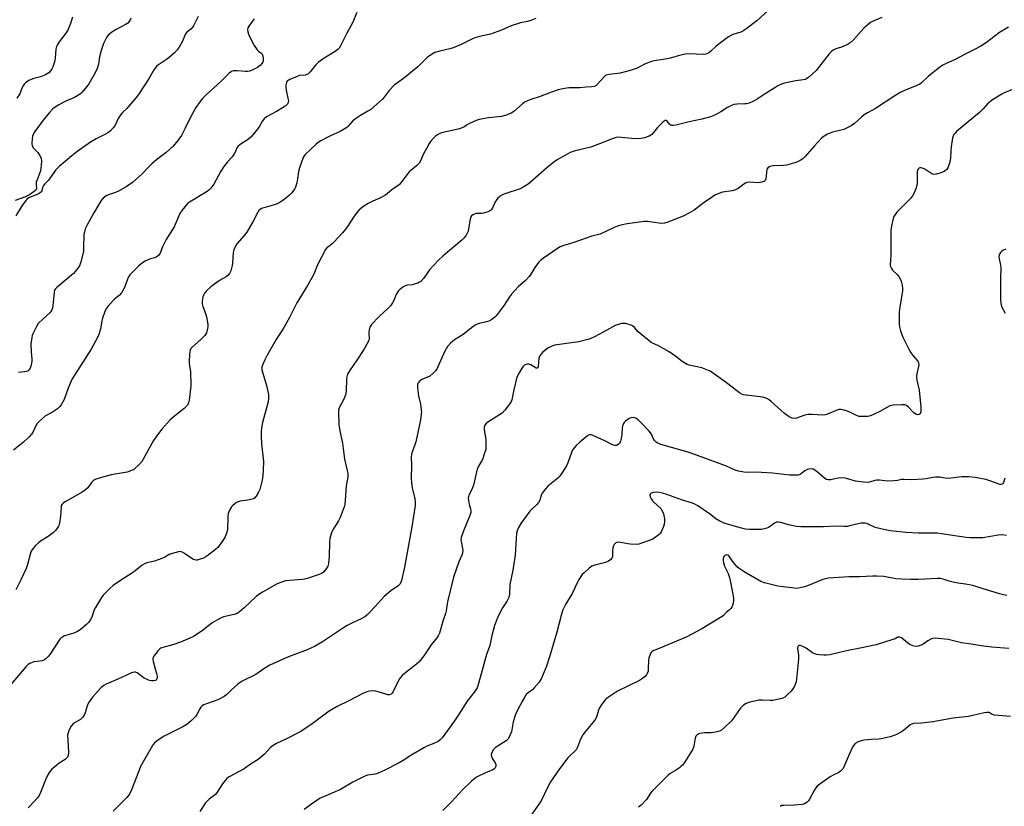
# Model space of a CAD drawing. Units: inches. Extents: x 1213770 to 1219770, y 545456 to 549456.
# Drawn here: x 1216505 to 1216932, y 546650 to 546991 of the extents above; entities that cross this region are included whole.
import ezdxf

# ---------------------------------------------------------------- set-up
doc = ezdxf.new("R2010")
doc.units = ezdxf.units.IN
doc.header["$MEASUREMENT"] = 0
doc.layers.add('Undefined', color=1, linetype='Continuous')

msp = doc.modelspace()

# ---------------------------------------------------------------- linework, layer by layer
at = {"layer": 'Undefined'}
for points, elevation in [([(1216829.38, 546994.78), (1216824.44, 546990.34), (1216819.7, 546986.75), (1216818.47, 546985.91), (1216817.57, 546985.44), (1216814.13, 546984.35), (1216813.18, 546983.94), (1216812.25, 546983.43), (1216807.57, 546979.96), (1216806.69, 546979.2), (1216804.6, 546977.17), (1216803.65, 546976.52), (1216802.31, 546975.94), (1216801.19, 546975.74), (1216795.16, 546976), (1216793.47, 546975.94), (1216790.36, 546975.24), (1216787.47, 546974.3), (1216786.36, 546974.03), (1216783.83, 546973.55), (1216780.03, 546973.03), (1216778.9, 546972.78), (1216775.73, 546971.52), (1216772.56, 546969.88), (1216769.65, 546968.81), (1216765.27, 546967.63), (1216760.56, 546967.1), (1216759.26, 546966.72), (1216758.82, 546966.47), (1216758.16, 546965.91), (1216755.17, 546962.59), (1216754.72, 546962.24), (1216754, 546961.89), (1216752.96, 546961.67), (1216750.58, 546961.64), (1216747.72, 546961.28), (1216744.2, 546961.35), (1216743.03, 546961.3), (1216740.42, 546960.86), (1216738.44, 546960.39), (1216735.53, 546959.39), (1216730.65, 546957.49), (1216726.15, 546956.1), (1216724.81, 546955.58), (1216723.87, 546955.04), (1216722.97, 546954.39), (1216719.19, 546950.99), (1216718.06, 546950.28), (1216717.08, 546949.82), (1216715.47, 546949.31), (1216713.82, 546948.92), (1216708.22, 546948.35), (1216704.22, 546947.62), (1216702.87, 546947.14), (1216699.98, 546945.86), (1216698.98, 546945.32), (1216697.49, 546944.31), (1216696.74, 546943.95), (1216695.03, 546943.45), (1216688.42, 546941.9), (1216687.12, 546941.47), (1216686.1, 546940.94), (1216685.23, 546940.32), (1216684.24, 546939.35), (1216683.13, 546938.09), (1216682.47, 546937.15), (1216681.32, 546935.05), (1216680.09, 546932.65), (1216678.75, 546929.68), (1216678.17, 546928.67), (1216677.04, 546927.5), (1216674.51, 546925.54), (1216673.87, 546924.94), (1216672.96, 546923.81), (1216670.54, 546920.49), (1216669.58, 546919.39), (1216668.46, 546918.49), (1216666.52, 546917.21), (1216664.26, 546915.29), (1216663.32, 546914.6), (1216661.08, 546913.43), (1216658.13, 546912.23), (1216656, 546911.24), (1216654.12, 546910), (1216652.15, 546908.41), (1216651.39, 546907.55), (1216650, 546905.71), (1216646.8, 546900.73), (1216645, 546898.44), (1216641.34, 546894.56), (1216640.47, 546893.76), (1216638.54, 546892.3), (1216638.16, 546891.92), (1216637.65, 546891.23), (1216634.09, 546884.53), (1216632.46, 546880.54), (1216631.65, 546878.97), (1216629.77, 546875.67), (1216625.16, 546868.12), (1216622, 546861.75), (1216619.43, 546857.17), (1216616.27, 546852.2), (1216612.31, 546845.51), (1216611.26, 546843.48), (1216610.22, 546841.16), (1216609.97, 546840.12), (1216610.04, 546839.1), (1216612.04, 546832.34), (1216612.82, 546828.42), (1216612.9, 546826.77), (1216612.72, 546825.16), (1216612.38, 546823.61), (1216610.27, 546816.32), (1216609.87, 546814), (1216609.66, 546812.24), (1216609.66, 546810.5), (1216609.82, 546807.01), (1216610.68, 546799.41), (1216610.62, 546795.59), (1216610.48, 546793.25), (1216610.09, 546791.25), (1216609.13, 546787.22), (1216608.59, 546785.99), (1216607.53, 546784.33), (1216606.82, 546783.51), (1216606.38, 546783.22), (1216605.85, 546783.01), (1216603.83, 546782.58), (1216600.62, 546782.13), (1216599.79, 546781.91), (1216599.06, 546781.52), (1216598.37, 546781.03), (1216597.5, 546780.31), (1216596.91, 546779.7), (1216596.06, 546778.29), (1216595.45, 546776.75), (1216595.28, 546775.31), (1216595.06, 546769.72), (1216594.74, 546768.35), (1216594.16, 546766.77), (1216593.13, 546765.08), (1216590.9, 546762.13), (1216589.88, 546761.19), (1216587.34, 546759.22), (1216585.7, 546758.01), (1216584.7, 546757.47), (1216582.83, 546756.83), (1216582.03, 546756.65), (1216581.49, 546756.62), (1216580.94, 546756.71), (1216580.17, 546757.06), (1216576.49, 546759.54), (1216575.5, 546760.1), (1216574.71, 546760.29), (1216573.86, 546760.22), (1216570.7, 546759.38), (1216569.91, 546759.03), (1216568.01, 546757.87), (1216566.65, 546757.26), (1216563.54, 546756.16), (1216560.18, 546755.41), (1216559.15, 546754.98), (1216558.18, 546754.42), (1216554.46, 546751.37), (1216548.73, 546747.74), (1216545.53, 546745.61), (1216544.24, 546744.47), (1216541.81, 546742.05), (1216541.24, 546741.41), (1216540.59, 546740.47), (1216537.89, 546736.06), (1216537.4, 546735.01), (1216536.27, 546731.94), (1216535.79, 546730.89), (1216535.02, 546729.75), (1216534.01, 546728.72), (1216531.29, 546726.42), (1216529.85, 546725.5), (1216528.58, 546724.94), (1216524.5, 546723.73), (1216523.71, 546723.4), (1216523.23, 546723.11), (1216522.65, 546722.53), (1216522.14, 546721.85), (1216518.19, 546715.76), (1216517.47, 546714.91), (1216516.49, 546713.93), (1216515.78, 546713.39), (1216514.84, 546712.96), (1216514.02, 546712.76), (1216511.41, 546712.46), (1216510.56, 546712.29), (1216509.52, 546711.85), (1216508.81, 546711.39), (1216507.76, 546710.34), (1216501.23, 546702.69)], 316), ([(1216651.15, 546993.92), (1216649.25, 546989.44), (1216646.63, 546984.71), (1216644.05, 546979.45), (1216643.46, 546978.48), (1216642.95, 546977.9), (1216641.78, 546977.05), (1216637.01, 546974.13), (1216634.44, 546972.24), (1216633.43, 546971.24), (1216630.98, 546968.17), (1216629.98, 546967.29), (1216628.77, 546966.86), (1216626.34, 546966.58), (1216625.25, 546966.28), (1216622.08, 546964.94), (1216621.38, 546964.52), (1216621.01, 546964.17), (1216620.75, 546963.71), (1216620.59, 546963.17), (1216620.45, 546962.31), (1216620.42, 546961.42), (1216620.56, 546960.27), (1216621.3, 546956.84), (1216621.48, 546955.72), (1216621.43, 546954.93), (1216621.11, 546954.27), (1216620.59, 546953.69), (1216619.65, 546953.02), (1216616.37, 546951.07), (1216612.09, 546948.75), (1216610.97, 546947.91), (1216610.25, 546947.05), (1216609, 546944.62), (1216608.53, 546943.9), (1216605.34, 546940.03), (1216604.23, 546939.09), (1216600.56, 546936.69), (1216599.59, 546935.83), (1216599.21, 546935.23), (1216598.38, 546933.38), (1216597.81, 546932.35), (1216597.1, 546931.44), (1216595.1, 546929.3), (1216593.5, 546927.18), (1216592.26, 546925.14), (1216589.25, 546919.58), (1216587.84, 546917.77), (1216587.04, 546916.94), (1216586.37, 546916.41), (1216578.68, 546911.81), (1216577.73, 546911.1), (1216577.15, 546910.5), (1216575.43, 546908.24), (1216574.5, 546906.8), (1216571.96, 546901.09), (1216568.51, 546895.53), (1216566.94, 546892.38), (1216565.9, 546889.61), (1216565.26, 546888.69), (1216564.86, 546888.31), (1216564.21, 546887.92), (1216563.48, 546887.63), (1216561.81, 546887.19), (1216561.01, 546886.9), (1216559.48, 546886.16), (1216558.26, 546885.45), (1216556.72, 546884.15), (1216553.78, 546881.32), (1216552.79, 546880.26), (1216552.09, 546879.07), (1216551.11, 546876.3), (1216550.44, 546874.72), (1216549.83, 546873.43), (1216549.25, 546872.46), (1216548.15, 546871.31), (1216546.23, 546869.78), (1216545.59, 546869.17), (1216543.21, 546866.52), (1216542.35, 546865.33), (1216541.78, 546863.98), (1216540.98, 546861.43), (1216540.7, 546860.29), (1216540.04, 546856.67), (1216539.35, 546854.46), (1216538.81, 546853.13), (1216536.12, 546848.07), (1216527.85, 546835.18), (1216527.22, 546833.86), (1216526.14, 546831.14), (1216524.37, 546826.19), (1216523.83, 546825.15), (1216523.03, 546823.92), (1216522.33, 546822.99), (1216521.48, 546822.23), (1216519.32, 546820.8), (1216516.3, 546819.11), (1216513.81, 546817.02), (1216512.61, 546815.75), (1216512.12, 546814.86), (1216510.77, 546811.86), (1216510.27, 546811.16), (1216509.26, 546810.09), (1216506.67, 546807.66), (1216502.39, 546804.33)], 320), ([(1216582.41, 546992.26), (1216580.57, 546988.46), (1216580.16, 546987.76), (1216579.26, 546986.71), (1216577.56, 546985.41), (1216576.96, 546984.71), (1216576.6, 546984.05), (1216575.94, 546982.31), (1216575.44, 546981.25), (1216574.17, 546978.94), (1216573.38, 546977.72), (1216572.21, 546976.49), (1216569.9, 546974.39), (1216568.71, 546973.54), (1216565.25, 546971.31), (1216564.56, 546970.77), (1216563.86, 546970.03), (1216563.23, 546969.1), (1216561.12, 546965.54), (1216556.61, 546958.46), (1216555.52, 546957.06), (1216552.3, 546953.22), (1216551.5, 546952.36), (1216549.61, 546950.62), (1216548.87, 546949.76), (1216547.82, 546948.07), (1216546.28, 546944.84), (1216545.59, 546943.91), (1216544.37, 546942.67), (1216543.26, 546941.73), (1216542.28, 546941.15), (1216538.15, 546939.14), (1216535.73, 546937.82), (1216529.78, 546933.5), (1216527.68, 546931.88), (1216522.23, 546927.2), (1216520.63, 546925.64), (1216519.96, 546924.74), (1216518.36, 546922.24), (1216517.5, 546921.23), (1216515.93, 546919.68), (1216515.42, 546919.04), (1216514.99, 546918.07), (1216514.65, 546916.68), (1216514.45, 546916.27), (1216514.17, 546915.91), (1216513.26, 546915.34), (1216510, 546914.08), (1216509.05, 546913.61), (1216508.25, 546912.99), (1216507.29, 546911.91), (1216505.87, 546909.89), (1216503.47, 546905.89)], 324), ([(1216553.22, 546991.53), (1216552.96, 546990.73), (1216552.55, 546989.98), (1216551.98, 546989.36), (1216551.28, 546988.89), (1216546.87, 546986.61), (1216544.94, 546985.39), (1216543.42, 546984.17), (1216542.64, 546983.05), (1216541.46, 546980.5), (1216540.43, 546977.48), (1216539.72, 546974.77), (1216539.23, 546971.58), (1216538.69, 546969.65), (1216537.76, 546967.85), (1216534.97, 546963.06), (1216534.17, 546961.83), (1216532.16, 546959.42), (1216531.52, 546958.85), (1216530.57, 546958.17), (1216528.82, 546957.13), (1216525.06, 546955.51), (1216522.02, 546953.95), (1216520.82, 546953.22), (1216519.32, 546952.01), (1216517.94, 546950.6), (1216515.2, 546947.29), (1216511.64, 546942.32), (1216510.88, 546941.1), (1216510.59, 546940.32), (1216510.43, 546939.21), (1216510.39, 546937.22), (1216510.56, 546936.14), (1216511.13, 546935.18), (1216512.88, 546933.33), (1216513.7, 546932.15), (1216514.33, 546930.86), (1216514.55, 546929.64), (1216514.41, 546927.6), (1216514.03, 546925.3), (1216513.55, 546923.71), (1216512.6, 546921.48), (1216512.28, 546920.46), (1216512.18, 546919.44), (1216512.3, 546917.64), (1216512.22, 546917.26), (1216512.01, 546916.91), (1216511.42, 546916.39), (1216509.29, 546914.94), (1216507.63, 546914.03), (1216503.09, 546912.44)], 326), ([(1216728.76, 546991.38), (1216726.6, 546990.53), (1216725.06, 546990.09), (1216722.11, 546989.45), (1216718.03, 546988.16), (1216713.9, 546986.28), (1216710.72, 546985.07), (1216709.07, 546984.62), (1216704.27, 546983.59), (1216702.32, 546982.98), (1216701, 546982.4), (1216696.41, 546980.06), (1216692.84, 546978.59), (1216691.43, 546978.2), (1216687.14, 546977.25), (1216684.98, 546976.56), (1216683.49, 546975.7), (1216681.6, 546974.38), (1216680.75, 546973.59), (1216678.66, 546971.38), (1216677.6, 546970.41), (1216671.37, 546965.41), (1216667.37, 546962.39), (1216665.19, 546960.16), (1216663.06, 546957.28), (1216662.31, 546956.38), (1216661.01, 546955.18), (1216657.17, 546951.95), (1216655.98, 546951.13), (1216652.7, 546949.36), (1216650.52, 546947.92), (1216649.44, 546946.97), (1216647.37, 546944.62), (1216646.78, 546944.13), (1216645.62, 546943.36), (1216643.89, 546942.4), (1216639.69, 546940.53), (1216635.61, 546938.38), (1216634.38, 546937.64), (1216633.48, 546936.9), (1216630.98, 546934.38), (1216628.83, 546932.44), (1216628.3, 546931.81), (1216627.9, 546931.07), (1216626.37, 546926.7), (1216625.92, 546925.03), (1216625.5, 546921.84), (1216625.12, 546920.15), (1216624.56, 546918.23), (1216624.33, 546917.71), (1216623.88, 546916.98), (1216622.78, 546915.62), (1216621.81, 546914.62), (1216619.62, 546912.85), (1216618.18, 546911.84), (1216616.94, 546911.18), (1216615.89, 546910.74), (1216609.92, 546908.95), (1216609.23, 546908.57), (1216608.74, 546908.13), (1216608.1, 546907.16), (1216606.07, 546903.19), (1216603.45, 546898.73), (1216602.41, 546897.35), (1216599.22, 546893.62), (1216598.73, 546892.92), (1216598.33, 546892.16), (1216597.9, 546891.08), (1216597.61, 546889.96), (1216597.32, 546885.35), (1216597.15, 546884.23), (1216596.53, 546882.04), (1216595.95, 546880.79), (1216595.41, 546880.17), (1216594.54, 546879.46), (1216591.63, 546877.74), (1216587.95, 546875.01), (1216586.06, 546873.31), (1216585.34, 546872.45), (1216584.75, 546871.51), (1216584.47, 546870.74), (1216584.31, 546869.91), (1216584.18, 546868.5), (1216584.21, 546867.66), (1216584.49, 546866.52), (1216585.6, 546863.44), (1216585.98, 546862.05), (1216586.56, 546858.71), (1216586.59, 546857.87), (1216586.51, 546857.02), (1216586.01, 546855.13), (1216585.66, 546854.39), (1216585.35, 546853.95), (1216583.59, 546852.18), (1216579.82, 546848.95), (1216579.27, 546848.33), (1216578.94, 546847.58), (1216578.69, 546845.85), (1216578.49, 546842.6), (1216578.56, 546841.75), (1216579.1, 546838.4), (1216579.25, 546832.16), (1216578.55, 546825.87), (1216578.26, 546824.76), (1216577.73, 546823.75), (1216576.99, 546822.85), (1216576.35, 546822.26), (1216572.22, 546819.01), (1216570.31, 546817.4), (1216566.6, 546813.38), (1216565.22, 546811.53), (1216563.11, 546808.42), (1216557.79, 546799.08), (1216556.92, 546798.01), (1216555.04, 546796.3), (1216554.36, 546795.8), (1216553.59, 546795.39), (1216551.68, 546794.66), (1216544.76, 546793.61), (1216539.46, 546792.16), (1216537.83, 546791.6), (1216536.93, 546791.02), (1216536.16, 546790.3), (1216534.56, 546788), (1216533.59, 546787.05), (1216532.11, 546786.1), (1216524.74, 546781.84), (1216524.05, 546781.37), (1216523.49, 546780.82), (1216523.12, 546780.17), (1216522.99, 546779.67), (1216522.95, 546777.41), (1216522.77, 546775.63), (1216522.34, 546772.7), (1216522.13, 546771.85), (1216521.91, 546771.33), (1216520.76, 546769.66), (1216519.58, 546768.38), (1216517.45, 546766.83), (1216514.16, 546764.85), (1216513.2, 546764.17), (1216511.98, 546762.94), (1216510.33, 546760.92), (1216510.04, 546760.44), (1216509.72, 546759.62), (1216508.51, 546754.67), (1216507.94, 546753.02), (1216505.74, 546748.35), (1216503.39, 546743.75)], 318), ([(1216527.93, 546991.99), (1216527.1, 546989.14), (1216525.89, 546986.25), (1216525.09, 546985.03), (1216522.21, 546981.25), (1216521.43, 546980.03), (1216521.05, 546979.26), (1216520.78, 546978.11), (1216520.5, 546974.23), (1216520.3, 546973.07), (1216519.38, 546970.34), (1216519.05, 546969.55), (1216518.64, 546968.82), (1216517.69, 546967.86), (1216517.02, 546967.38), (1216516.28, 546966.96), (1216514.12, 546966.09), (1216511.22, 546965.34), (1216510.11, 546964.98), (1216509.08, 546964.43), (1216507.64, 546963.45), (1216507.02, 546962.86), (1216506.56, 546962.18), (1216506.08, 546961.16), (1216505.14, 546958.66), (1216503.89, 546956.8)], 328), ([(1216606.64, 546991.26), (1216604.34, 546988.05), (1216603.98, 546987.32), (1216603.8, 546986.38), (1216603.88, 546985.64), (1216604.26, 546984.58), (1216606, 546980.94), (1216606.68, 546979.68), (1216607.97, 546977.8), (1216608.55, 546977.23), (1216609.61, 546976.42), (1216610.08, 546975.86), (1216610.31, 546975.44), (1216610.57, 546974.46), (1216610.59, 546973.39), (1216610.36, 546972.42), (1216610.04, 546971.78), (1216609.26, 546970.95), (1216608.11, 546970.13), (1216606.43, 546969.21), (1216604.82, 546968.59), (1216603.79, 546968.37), (1216602.98, 546968.32), (1216599.27, 546968.71), (1216598.15, 546968.73), (1216597.61, 546968.63), (1216596.83, 546968.33), (1216595.64, 546967.58), (1216593.89, 546965.62), (1216592.43, 546964.17), (1216585.93, 546958.29), (1216584.36, 546956.69), (1216583.28, 546955.39), (1216581.47, 546952.85), (1216579.03, 546948.65), (1216576.8, 546943.77), (1216575.2, 546940.58), (1216573.66, 546938.49), (1216571.57, 546936.09), (1216568.56, 546933.33), (1216564.48, 546930.21), (1216562.34, 546928.36), (1216560.69, 546926.81), (1216558.2, 546924.07), (1216553.93, 546920.25), (1216551.23, 546918.37), (1216547.95, 546916.46), (1216546.59, 546915.9), (1216543.59, 546914.96), (1216542.61, 546914.52), (1216541.31, 546913.55), (1216540.39, 546912.53), (1216537.17, 546907.1), (1216534.18, 546901.7), (1216533.47, 546900.13), (1216533.1, 546898.8), (1216532.94, 546897.67), (1216532.79, 546892.13), (1216532.66, 546890.37), (1216531.57, 546885.92), (1216530.93, 546884.14), (1216529.89, 546882.57), (1216528.45, 546880.86), (1216521.2, 546874.81), (1216520.43, 546874.01), (1216520.18, 546873.55), (1216519.97, 546872.8), (1216519.51, 546866.88), (1216519.3, 546865.76), (1216519, 546865.04), (1216518.6, 546864.36), (1216518.1, 546863.75), (1216515.19, 546861.18), (1216513.14, 546859.12), (1216512.36, 546857.91), (1216510.81, 546854.75), (1216510.51, 546853.93), (1216510.31, 546853.09), (1216509.98, 546850.22), (1216510.05, 546846.95), (1216510.33, 546843.76), (1216510.28, 546842.65), (1216509.98, 546840.73), (1216509.56, 546839.74), (1216508.69, 546838.72), (1216508.01, 546838.33), (1216507.17, 546838.16), (1216504.51, 546837.97)], 322), ([(1216878.63, 546991.84), (1216875.2, 546990.34), (1216873.76, 546989.56), (1216872.84, 546988.94), (1216870.87, 546987.14), (1216866.27, 546982.01), (1216864.96, 546980.82), (1216863.98, 546980.24), (1216862.17, 546979.35), (1216861.12, 546978.91), (1216858.74, 546978.19), (1216857.47, 546977.57), (1216856.77, 546977.1), (1216855.83, 546976.1), (1216850.24, 546968.87), (1216847.04, 546965.95), (1216845.95, 546965.17), (1216845.45, 546964.95), (1216844.6, 546964.73), (1216841.36, 546964.32), (1216839.91, 546964.05), (1216836.5, 546963.26), (1216835.13, 546962.83), (1216833.62, 546962.13), (1216832.23, 546961.37), (1216827.62, 546958.43), (1216824.59, 546956.32), (1216823.04, 546955.51), (1216821.15, 546954.71), (1216820.05, 546954.38), (1216819.25, 546954.3), (1216815.94, 546954.22), (1216814.55, 546954.04), (1216813.76, 546953.82), (1216811.76, 546952.77), (1216808.81, 546950.86), (1216807.58, 546950.16), (1216805.56, 546949.14), (1216803.97, 546948.58), (1216800.69, 546947.72), (1216795.22, 546946.55), (1216789.39, 546945.11), (1216788.25, 546944.91), (1216787.71, 546944.91), (1216787.17, 546945.09), (1216786.79, 546945.42), (1216785.61, 546946.87), (1216785.16, 546947.14), (1216784.81, 546947.14), (1216783.95, 546946.62), (1216782.23, 546945), (1216781.46, 546944.13), (1216779.75, 546941.89), (1216778.98, 546941.09), (1216777.75, 546940.33), (1216775.84, 546939.57), (1216774.42, 546939.32), (1216771.81, 546939.18), (1216765.78, 546939.78), (1216764.37, 546939.85), (1216763.54, 546939.8), (1216762.2, 546939.4), (1216758.21, 546937.78), (1216752.48, 546935.61), (1216745.72, 546933.94), (1216743.57, 546933.23), (1216741.51, 546932.17), (1216737.68, 546929.93), (1216736.45, 546929.12), (1216733.46, 546926.66), (1216726.31, 546920.33), (1216725.41, 546919.61), (1216723.97, 546918.66), (1216722.73, 546917.94), (1216721.93, 546917.59), (1216715.26, 546915.41), (1216714.22, 546914.96), (1216713.28, 546914.4), (1216712.28, 546913.53), (1216711.62, 546912.7), (1216710.96, 546911.54), (1216709.87, 546909.15), (1216709.4, 546908.47), (1216709.07, 546908.18), (1216707.85, 546907.58), (1216705.97, 546907), (1216705.11, 546906.9), (1216703.05, 546906.84), (1216702.48, 546906.74), (1216701.48, 546906.31), (1216700.86, 546905.82), (1216700.46, 546905.15), (1216700.24, 546904.36), (1216699.59, 546900.19), (1216699.33, 546899.15), (1216698.48, 546897.44), (1216697.68, 546896.33), (1216696.62, 546895.34), (1216688.62, 546888.55), (1216686.39, 546886.44), (1216682.71, 546882.41), (1216680, 546878.62), (1216678.82, 546877.41), (1216678.37, 546877.09), (1216677.62, 546876.7), (1216676, 546876.14), (1216675.15, 546875.97), (1216673.09, 546875.77), (1216672.07, 546875.5), (1216671.06, 546874.92), (1216669.68, 546873.81), (1216669.06, 546873.18), (1216668.61, 546872.52), (1216668.25, 546871.77), (1216667.21, 546869.09), (1216666.62, 546868.06), (1216665.76, 546866.85), (1216664.75, 546865.81), (1216660.79, 546862.21), (1216657.51, 546858.8), (1216656.92, 546857.82), (1216656.49, 546856.46), (1216656.38, 546855.33), (1216656.44, 546852.53), (1216656.35, 546852), (1216656.05, 546851.18), (1216654.14, 546847.83), (1216651.15, 546843.25), (1216647.96, 546838.67), (1216647.12, 546837.14), (1216646.77, 546836.03), (1216646.66, 546835.16), (1216646.5, 546829.84), (1216646.31, 546828.23), (1216645.72, 546826.71), (1216643.45, 546822.55), (1216643.22, 546821.75), (1216643.16, 546820.89), (1216643.43, 546815.26), (1216643.58, 546813.5), (1216644.4, 546809.96), (1216644.92, 546807.23), (1216645.85, 546800.32), (1216647.04, 546795.48), (1216647.27, 546794.1), (1216647.2, 546792.73), (1216646.48, 546788.84), (1216646.13, 546782.47), (1216645.89, 546780.82), (1216645.62, 546779.71), (1216643.9, 546775.01), (1216643.22, 546773.69), (1216640.73, 546769.75), (1216640.26, 546768.81), (1216639.97, 546768.01), (1216639.51, 546766), (1216639.25, 546764.24), (1216639.15, 546758.26), (1216638.88, 546755.11), (1216638.61, 546754.02), (1216637.88, 546752.77), (1216636.74, 546751.43), (1216635.8, 546750.77), (1216634.44, 546750.24), (1216629.65, 546748.65), (1216628.51, 546748.34), (1216627.63, 546748.21), (1216620.26, 546747.62), (1216618.94, 546747.25), (1216616.6, 546746.3), (1216610.31, 546742.79), (1216608.69, 546741.75), (1216607.56, 546740.81), (1216602.29, 546735.93), (1216600.27, 546734.21), (1216599.32, 546733.54), (1216597.98, 546733.03), (1216593.45, 546732.05), (1216592.11, 546731.5), (1216588.55, 546729.37), (1216584.69, 546726.36), (1216583.23, 546725.32), (1216580.35, 546723.53), (1216578.52, 546722.61), (1216574.7, 546721), (1216571.92, 546720.09), (1216567.05, 546718.71), (1216566.24, 546718.39), (1216565.75, 546718.1), (1216564.95, 546717.32), (1216563.72, 546715.73), (1216563.1, 546714.78), (1216562.81, 546714.04), (1216562.78, 546713.5), (1216562.91, 546712.65), (1216564.34, 546707.44), (1216564.58, 546706.31), (1216564.59, 546705.55), (1216564.5, 546705.12), (1216564.18, 546704.62), (1216563.83, 546704.39), (1216563.05, 546704.23), (1216562.18, 546704.28), (1216561.38, 546704.46), (1216560.33, 546704.82), (1216559.07, 546705.51), (1216555.95, 546707.75), (1216555.2, 546708.03), (1216554.67, 546708.01), (1216553.57, 546707.7), (1216551.34, 546706.8), (1216547.66, 546705.06), (1216542.54, 546702.88), (1216541.53, 546702.33), (1216540.42, 546701.46), (1216536.64, 546697.28), (1216535.19, 546695.21), (1216534.65, 546694.25), (1216534.33, 546693.5), (1216533.49, 546690.36), (1216533.02, 546689.38), (1216532.43, 546688.46), (1216532.08, 546688.05), (1216531.48, 546687.57), (1216528.9, 546686.11), (1216528.04, 546685.49), (1216527.39, 546684.61), (1216526.59, 546683.11), (1216526.03, 546681.81), (1216525.83, 546680.71), (1216526.1, 546675.98), (1216526.18, 546673.37), (1216526.06, 546671.97), (1216525.78, 546671.28), (1216525.33, 546670.71), (1216524.73, 546670.19), (1216522.17, 546668.54), (1216520.32, 546667.08), (1216518.99, 546665.94), (1216518.22, 546665.07), (1216517.49, 546663.81), (1216516.32, 546661.42), (1216514.17, 546655.96), (1216513.55, 546654.65), (1216512.72, 546653.51), (1216511.24, 546651.78), (1216508.76, 546649.2)], 314), ([(1216933.55, 546987.6), (1216929.67, 546985.25), (1216923.94, 546981.01), (1216921.51, 546979.41), (1216918.45, 546977.74), (1216915.03, 546976.1), (1216910.35, 546973.63), (1216906.22, 546971.74), (1216905.1, 546971.14), (1216903.68, 546970.11), (1216898.83, 546966.29), (1216895.87, 546963.5), (1216895.03, 546962.84), (1216893.56, 546962.12), (1216888.72, 546960.32), (1216886.61, 546959.25), (1216883.84, 546957.61), (1216875.95, 546952.35), (1216872.44, 546950.45), (1216870.98, 546949.54), (1216869.83, 546948.66), (1216866.77, 546945.88), (1216865.32, 546944.88), (1216863.26, 546943.75), (1216862.2, 546943.26), (1216857.25, 546942.05), (1216855.13, 546941.18), (1216853.62, 546940.42), (1216852.5, 546939.49), (1216849.24, 546936), (1216845.22, 546931.34), (1216844.36, 546930.58), (1216843.18, 546929.75), (1216842.43, 546929.32), (1216841.34, 546928.91), (1216837.35, 546927.82), (1216835.91, 546927.66), (1216831.52, 546927.53), (1216830.74, 546927.41), (1216829.93, 546927.12), (1216829.3, 546926.63), (1216828.98, 546926.2), (1216828.76, 546925.72), (1216828.61, 546924.93), (1216828.56, 546922.97), (1216828.4, 546921.87), (1216828.13, 546921.16), (1216827.6, 546920.69), (1216826.59, 546920.36), (1216825.2, 546920.17), (1216821.2, 546920.36), (1216820.11, 546920.22), (1216819.59, 546920.03), (1216818.88, 546919.61), (1216816.43, 546917.74), (1216815.19, 546917.13), (1216813.83, 546916.73), (1216809.56, 546916.02), (1216807.31, 546915.26), (1216806.25, 546914.73), (1216805.27, 546914.11), (1216801.67, 546911.59), (1216797.3, 546908.32), (1216795.34, 546907.11), (1216792.57, 546905.63), (1216785.89, 546903.01), (1216784.52, 546902.61), (1216782.95, 546902.49), (1216779.11, 546903.12), (1216777.12, 546903.3), (1216775.7, 546903.31), (1216768.24, 546902.31), (1216765.55, 546901.85), (1216764.49, 546901.53), (1216762.94, 546900.91), (1216756.53, 546897.95), (1216753, 546896.99), (1216745.18, 546894.26), (1216740.86, 546893.04), (1216739.28, 546892.39), (1216737.63, 546891.34), (1216732.1, 546887.49), (1216730.79, 546886.46), (1216729.82, 546885.54), (1216728.27, 546883.47), (1216726.49, 546880.52), (1216725.85, 546879.6), (1216724.2, 546877.79), (1216721.08, 546875.09), (1216718.23, 546871.89), (1216717.35, 546870.76), (1216714.93, 546867.14), (1216712.44, 546863.61), (1216711.57, 546862.47), (1216710.97, 546861.87), (1216709.61, 546860.88), (1216708.38, 546860.21), (1216707.27, 546859.88), (1216704.12, 546859.17), (1216703.36, 546858.89), (1216702.43, 546858.42), (1216701.46, 546857.74), (1216697.24, 546854.4), (1216693.51, 546852.05), (1216691.75, 546850.7), (1216690.48, 546849.13), (1216689.23, 546847.17), (1216686.15, 546840.11), (1216685.76, 546839.32), (1216685.29, 546838.61), (1216684.14, 546837.43), (1216682.85, 546836.4), (1216681.81, 546835.87), (1216679.37, 546834.84), (1216678.39, 546834.27), (1216677.69, 546833.49), (1216677.42, 546832.76), (1216677.42, 546831.33), (1216677.86, 546827.8), (1216678.68, 546824.14), (1216679.1, 546821.79), (1216679.15, 546820.91), (1216679.1, 546820.03), (1216678.74, 546817.43), (1216676.65, 546807.81), (1216676.19, 546806.12), (1216674.97, 546803.15), (1216674.82, 546802.34), (1216674.76, 546801.17), (1216674.89, 546797.57), (1216674.75, 546791.96), (1216674.82, 546790.27), (1216675.12, 546787.8), (1216676.28, 546783.36), (1216676.46, 546781.68), (1216676.46, 546780.26), (1216674.95, 546771), (1216671.83, 546753.52), (1216670.5, 546747.82), (1216670.24, 546747), (1216669.88, 546746.27), (1216669.12, 546745.51), (1216665.82, 546743.25), (1216662.98, 546740.86), (1216659.07, 546736.5), (1216656.5, 546733.74), (1216655.48, 546732.71), (1216654.58, 546732), (1216653.29, 546731.3), (1216648.93, 546729.34), (1216646.61, 546728.1), (1216636.22, 546721.14), (1216632.76, 546719.16), (1216631.47, 546718.54), (1216629.58, 546717.77), (1216621.52, 546714.73), (1216616.63, 546712.58), (1216613.53, 546711.04), (1216611.23, 546709.78), (1216607.38, 546706.99), (1216601.17, 546704), (1216599.56, 546702.78), (1216596.7, 546700.25), (1216594.81, 546698.39), (1216593.66, 546697.55), (1216590.91, 546696.04), (1216585.57, 546694.21), (1216584.8, 546693.87), (1216584.13, 546693.41), (1216583.55, 546692.85), (1216583.07, 546692.19), (1216581.85, 546689.64), (1216581.39, 546688.93), (1216579.55, 546687.06), (1216577.56, 546685.34), (1216575.78, 546684.34), (1216567.62, 546680.36), (1216564.78, 546678.43), (1216563.5, 546677.36), (1216562.66, 546676.29), (1216561.43, 546674.31), (1216559.67, 546671.26), (1216557.49, 546667.14), (1216556.8, 546665.54), (1216553.55, 546657.02), (1216552.65, 546655.15), (1216551.55, 546653.78), (1216545.64, 546647.76)], 312), ([(1216934.89, 546960.4), (1216931.63, 546959.11), (1216930.58, 546958.59), (1216926.55, 546956.03), (1216925.09, 546955), (1216924.45, 546954.41), (1216922.55, 546952.23), (1216921, 546950.63), (1216915.16, 546945.83), (1216911.05, 546942.33), (1216910.35, 546941.66), (1216909.89, 546941.08), (1216909.54, 546940.39), (1216909.3, 546939.56), (1216908.66, 546935.76), (1216908.47, 546934.02), (1216908.38, 546930.92), (1216908.23, 546929.81), (1216907.75, 546928.19), (1216907.16, 546926.61), (1216906.76, 546925.89), (1216906.14, 546925.28), (1216905.4, 546924.89), (1216903.77, 546924.32), (1216902.12, 546923.86), (1216901.31, 546923.76), (1216900.79, 546923.84), (1216900.28, 546924.06), (1216897.3, 546926.03), (1216896.27, 546926.52), (1216895.56, 546926.65), (1216895.1, 546926.63), (1216894.56, 546926.37), (1216894.3, 546926.09), (1216894.11, 546925.64), (1216894, 546924.85), (1216893.91, 546920.39), (1216893.8, 546918.92), (1216893.41, 546917.55), (1216892.51, 546915.45), (1216891.94, 546914.48), (1216891.06, 546913.41), (1216885.09, 546907.39), (1216884.08, 546906.02), (1216883.67, 546905.28), (1216883.48, 546904.74), (1216882.79, 546901.55), (1216882.49, 546899.5), (1216882.52, 546888.63), (1216882.25, 546884.6), (1216882.36, 546883.81), (1216882.75, 546882.94), (1216883.3, 546882.28), (1216885.22, 546880.47), (1216885.94, 546879.55), (1216886.58, 546878.58), (1216887.07, 546877.53), (1216887.43, 546875.8), (1216887.61, 546874.32), (1216887.6, 546873.16), (1216886.45, 546866.32), (1216886.16, 546864.1), (1216886.07, 546862.67), (1216886.09, 546858.89), (1216886.29, 546857.74), (1216886.76, 546856.05), (1216887.28, 546854.37), (1216887.71, 546853.28), (1216890.77, 546847.23), (1216891.37, 546846.27), (1216892.18, 546845.19), (1216894.09, 546843.05), (1216894.4, 546842.6), (1216894.58, 546842.11), (1216894.63, 546841.31), (1216894.54, 546840.47), (1216893.77, 546837.51), (1216893.62, 546836.18), (1216893.81, 546834.61), (1216894.83, 546830.27), (1216895.57, 546822.96), (1216895.59, 546821.16), (1216895.37, 546820.38), (1216895.09, 546819.97), (1216894.76, 546819.75), (1216894.17, 546819.62), (1216893.72, 546819.69), (1216893.29, 546819.87), (1216892.4, 546820.52), (1216890.17, 546822.83), (1216889.32, 546823.57), (1216888.6, 546823.9), (1216887.17, 546823.98), (1216883.59, 546823.71), (1216882.16, 546823.41), (1216881.09, 546822.91), (1216877.7, 546821.04), (1216875.33, 546819.89), (1216873.72, 546819.19), (1216872.6, 546818.92), (1216870.26, 546818.79), (1216868.82, 546818.9), (1216867.71, 546819.28), (1216865.03, 546820.56), (1216863.38, 546821.24), (1216861.71, 546821.81), (1216860.87, 546821.94), (1216860.1, 546821.86), (1216858.81, 546821.48), (1216855.13, 546819.88), (1216854.05, 546819.55), (1216852.9, 546819.49), (1216848.23, 546819.79), (1216846.65, 546819.77), (1216845.26, 546819.44), (1216841.6, 546818.16), (1216840.77, 546818.02), (1216839.72, 546818.14), (1216838.42, 546818.77), (1216836.45, 546820.11), (1216830.73, 546825.36), (1216829.77, 546826.07), (1216828.75, 546826.66), (1216827.94, 546827), (1216827.09, 546827.21), (1216819.87, 546828.09), (1216818.76, 546828.3), (1216817.97, 546828.57), (1216816.96, 546829.15), (1216815.04, 546830.49), (1216811.96, 546833.06), (1216810.79, 546833.94), (1216805.68, 546837.52), (1216804.19, 546838.47), (1216802.85, 546839.07), (1216800.65, 546839.89), (1216795.15, 546841.17), (1216794.31, 546841.43), (1216793.55, 546841.8), (1216792.16, 546842.76), (1216789.43, 546844.92), (1216786.48, 546846.89), (1216781.86, 546849.42), (1216778.74, 546851), (1216777.75, 546851.61), (1216773.85, 546854.77), (1216773.01, 546855.62), (1216771.47, 546857.45), (1216770.62, 546858.21), (1216769.57, 546858.65), (1216767.56, 546859.1), (1216766.7, 546859.2), (1216765.85, 546859.14), (1216764.46, 546858.78), (1216763.1, 546858.29), (1216759.47, 546856.24), (1216754.19, 546853.45), (1216752.85, 546852.8), (1216751.76, 546852.4), (1216747.33, 546851.25), (1216736.74, 546849.71), (1216735.38, 546849.26), (1216733.85, 546848.44), (1216732.71, 546847.56), (1216731.64, 546846.59), (1216730.85, 546845.76), (1216730.39, 546845.08), (1216730, 546844.08), (1216729.69, 546840.68), (1216729.54, 546840.02), (1216729.34, 546839.78), (1216728.83, 546839.87), (1216726.58, 546841.27), (1216726.14, 546841.46), (1216725.64, 546841.56), (1216725.1, 546841.54), (1216724.32, 546841.34), (1216723.85, 546841.08), (1216723.27, 546840.53), (1216722.57, 546839.57), (1216721.48, 546837.76), (1216720.55, 546835.89), (1216719.22, 546830.42), (1216718.31, 546826.13), (1216718.05, 546825.33), (1216717.63, 546824.59), (1216715.33, 546821.59), (1216714.16, 546820.32), (1216707.87, 546816.33), (1216706.99, 546815.63), (1216706.54, 546814.97), (1216706.34, 546814.17), (1216706.3, 546813.02), (1216707.04, 546808.87), (1216707.1, 546806.29), (1216707, 546804.58), (1216706.54, 546802.92), (1216705.55, 546800.21), (1216703.91, 546797.26), (1216703.46, 546796.25), (1216703.05, 546794.91), (1216702.21, 546791.03), (1216701.64, 546789.1), (1216700.86, 546786.94), (1216699.69, 546784.8), (1216699.47, 546784.18), (1216699.42, 546783.43), (1216699.51, 546782.58), (1216699.85, 546780.86), (1216700.39, 546778.79), (1216700.49, 546778.04), (1216700.49, 546777.28), (1216700.13, 546775.92), (1216697.23, 546768.87), (1216696.38, 546766.43), (1216696.29, 546765.58), (1216696.36, 546764.71), (1216697.03, 546760.91), (1216696.91, 546759.56), (1216696.67, 546758.8), (1216695.89, 546757.19), (1216695.35, 546755.84), (1216692.98, 546749.25), (1216690.4, 546738.47), (1216689.85, 546734.63), (1216689.61, 546733.54), (1216688.57, 546730.52), (1216686.93, 546724.91), (1216686.44, 546723.85), (1216685.81, 546722.87), (1216683.41, 546719.9), (1216681.86, 546717.74), (1216680.13, 546715.13), (1216678.06, 546712.44), (1216677, 546711.48), (1216672.4, 546707.95), (1216670.86, 546706.62), (1216670.07, 546705.79), (1216669.59, 546705.09), (1216668.91, 546703.85), (1216666.89, 546699.6), (1216666.43, 546698.9), (1216666.03, 546698.56), (1216665.31, 546698.26), (1216664.53, 546698.26), (1216663.71, 546698.46), (1216660.44, 546699.57), (1216659.34, 546699.86), (1216657.98, 546699.98), (1216656.63, 546699.88), (1216655.55, 546699.55), (1216653.71, 546698.75), (1216647.65, 546695.61), (1216642.58, 546693.22), (1216639.14, 546691.13), (1216631.78, 546685.65), (1216626.86, 546682.34), (1216620.46, 546679.06), (1216616.38, 546677.08), (1216614.89, 546676.24), (1216613.79, 546675.34), (1216611, 546672.43), (1216608.4, 546670.26), (1216605.09, 546668.16), (1216602.34, 546666.18), (1216596.16, 546662.9), (1216595.49, 546662.49), (1216594.85, 546661.98), (1216594.08, 546661.11), (1216593.02, 546659.69), (1216590.68, 546656.08), (1216590, 546655.18), (1216589.4, 546654.62), (1216587.21, 546652.94), (1216585.64, 546651.37), (1216583.11, 546647.63)], 310), ([(1216932.41, 546891.31), (1216931.07, 546890.84), (1216930.6, 546890.57), (1216930.01, 546889.96), (1216929.59, 546889.23), (1216929.44, 546888.72), (1216929.38, 546887.98), (1216929.43, 546887.22), (1216930.05, 546884.45), (1216930.17, 546883.34), (1216930.03, 546878.75), (1216930.01, 546869.88), (1216930.23, 546867.88), (1216930.62, 546866.24), (1216931.14, 546865.19), (1216932.05, 546863.66)], 308), ([(1216931.96, 546792.11), (1216931.32, 546790.25), (1216931.07, 546789.82), (1216930.75, 546789.5), (1216930.2, 546789.36), (1216929.78, 546789.39), (1216928.97, 546789.61), (1216925.4, 546791.02), (1216923.7, 546791.53), (1216919, 546792.48), (1216916.37, 546792.67), (1216913.16, 546792.66), (1216907.46, 546792.05), (1216906, 546792.16), (1216903.72, 546792.57), (1216901.83, 546792.59), (1216900.71, 546792.47), (1216897.85, 546791.89), (1216896.39, 546791.7), (1216891.67, 546791.42), (1216888.31, 546791.61), (1216887.2, 546791.48), (1216885.44, 546791.08), (1216884, 546790.94), (1216881.08, 546790.86), (1216877.59, 546791.2), (1216876.45, 546791.2), (1216875.64, 546791.06), (1216873.24, 546790.41), (1216872.42, 546790.31), (1216870.67, 546790.42), (1216867.17, 546790.9), (1216863.34, 546792.03), (1216862.23, 546792.23), (1216859.96, 546792.11), (1216858.83, 546791.92), (1216856.59, 546791.37), (1216855.44, 546791.35), (1216854.65, 546791.57), (1216853.95, 546792), (1216850.69, 546794.79), (1216849.6, 546795.62), (1216848.9, 546795.98), (1216848.11, 546796.13), (1216847.03, 546796.09), (1216846.25, 546795.87), (1216845.31, 546795.31), (1216843.93, 546794.23), (1216843.22, 546793.76), (1216842.43, 546793.5), (1216841.56, 546793.42), (1216838.57, 546793.47), (1216831.2, 546794.27), (1216826.45, 546794.65), (1216823.97, 546794.72), (1216820.57, 546794.53), (1216818.85, 546794.73), (1216816.57, 546795.2), (1216815.14, 546795.63), (1216811.32, 546797.26), (1216798.75, 546801.97), (1216794.67, 546803.39), (1216792.15, 546804.17), (1216782.91, 546806.75), (1216781.53, 546807.26), (1216780.87, 546807.72), (1216780.16, 546808.51), (1216779.75, 546809.21), (1216778.83, 546811.23), (1216777.86, 546812.52), (1216774.13, 546816.38), (1216773.11, 546817.34), (1216771.97, 546818.1), (1216770.93, 546818.38), (1216769.88, 546818.34), (1216769.16, 546818.02), (1216767.61, 546816.86), (1216767.03, 546816.28), (1216766.72, 546815.83), (1216766.4, 546815.07), (1216766.12, 546813.99), (1216765.97, 546811.14), (1216765.71, 546809.37), (1216765.44, 546808.23), (1216765.21, 546807.71), (1216764.9, 546807.28), (1216764.32, 546806.75), (1216763.68, 546806.35), (1216762.98, 546806.23), (1216762.24, 546806.46), (1216758.67, 546808.36), (1216753.16, 546810.71), (1216752.62, 546810.85), (1216752.09, 546810.87), (1216751.6, 546810.71), (1216751.12, 546810.44), (1216747.71, 546807.7), (1216746.23, 546806.22), (1216744.95, 546804.75), (1216744.5, 546804.05), (1216744.13, 546803.25), (1216742.56, 546798.83), (1216741.98, 546797.48), (1216741.24, 546796.26), (1216739.63, 546793.9), (1216738.78, 546792.74), (1216738.21, 546792.11), (1216733.97, 546788.59), (1216733.16, 546787.79), (1216732.26, 546786.73), (1216731.6, 546785.84), (1216731.2, 546785.13), (1216730.45, 546782.61), (1216729.93, 546781.6), (1216729.14, 546780.73), (1216726.86, 546778.61), (1216726.13, 546777.78), (1216722.2, 546772.47), (1216721.16, 546770.79), (1216720.56, 546769.29), (1216720.34, 546768.22), (1216720.14, 546766), (1216719.71, 546758.73), (1216718.82, 546752.31), (1216717.49, 546746.04), (1216717.29, 546741.89), (1216717.02, 546740.48), (1216716.31, 546738.94), (1216714.24, 546735.89), (1216713.54, 546734.67), (1216712.08, 546731.6), (1216710.74, 546728.29), (1216709.62, 546723.98), (1216708.75, 546719.54), (1216707.35, 546715.72), (1216703.87, 546703.2), (1216703.23, 546701.3), (1216702.14, 546699.55), (1216698.92, 546695.5), (1216695.26, 546689.56), (1216693.53, 546687.01), (1216690.48, 546682.74), (1216688.06, 546679.6), (1216687.25, 546678.76), (1216686.34, 546678.04), (1216684.52, 546677.1), (1216681.5, 546675.98), (1216680.44, 546675.46), (1216675.03, 546672.29), (1216671.22, 546669.82), (1216669.46, 546668.82), (1216663, 546665.45), (1216660.46, 546664.25), (1216659.09, 546663.86), (1216655.8, 546663.42), (1216654.29, 546662.89), (1216649.4, 546660.33), (1216644.05, 546657.26), (1216640.72, 546655.75), (1216636.65, 546654.05), (1216635.34, 546653.39), (1216631.51, 546650.91), (1216628.3, 546648.55)], 308), ([(1216932.7, 546767.33), (1216930.74, 546767.63), (1216928.97, 546767.46), (1216922.41, 546766.31), (1216921.26, 546766.22), (1216919.8, 546766.23), (1216916.89, 546766.32), (1216915.14, 546766.48), (1216904.55, 546768.05), (1216902.61, 546768.27), (1216900.71, 546768.34), (1216894.57, 546768.31), (1216889.11, 546768.53), (1216886.47, 546768.9), (1216882.21, 546769.32), (1216878.82, 546770.02), (1216875.74, 546770.78), (1216872.09, 546772.43), (1216871.3, 546772.64), (1216870.77, 546772.68), (1216869.68, 546772.61), (1216868.33, 546772.39), (1216864.63, 546771.41), (1216863.54, 546771.22), (1216862.41, 546771.2), (1216858.65, 546771.38), (1216853.36, 546771.1), (1216848.51, 546770.97), (1216843.46, 546771.1), (1216841.68, 546771.23), (1216838.22, 546771.92), (1216834.91, 546772.94), (1216833.69, 546773.13), (1216833.06, 546773.02), (1216832.14, 546772.6), (1216830.39, 546771.32), (1216829.51, 546770.77), (1216828.74, 546770.46), (1216827.61, 546770.16), (1216826.47, 546769.95), (1216825.31, 546769.87), (1216821.27, 546769.95), (1216819.61, 546770.06), (1216817.81, 546770.43), (1216812.22, 546771.99), (1216810.28, 546772.66), (1216808.38, 546773.43), (1216806.66, 546774.48), (1216803.89, 546776.62), (1216798.84, 546780.15), (1216797.84, 546780.77), (1216796.54, 546781.36), (1216791.81, 546782.79), (1216785.52, 546785.1), (1216783.6, 546785.68), (1216782.24, 546785.93), (1216780.92, 546786.02), (1216779.5, 546785.9), (1216778.75, 546785.64), (1216778.22, 546785.15), (1216778.11, 546784.72), (1216778.29, 546783.97), (1216778.69, 546783.21), (1216779.29, 546782.33), (1216779.87, 546781.68), (1216782.82, 546778.92), (1216783.65, 546777.74), (1216784.09, 546776.7), (1216784.42, 546774.5), (1216784.44, 546772.84), (1216783.96, 546771.13), (1216783.03, 546768.93), (1216782.55, 546768.21), (1216781.96, 546767.61), (1216780.63, 546766.53), (1216779.45, 546765.73), (1216777.8, 546765.05), (1216773.27, 546763.57), (1216772.12, 546763.41), (1216769.77, 546763.51), (1216768.6, 546763.64), (1216764.67, 546764.32), (1216763.88, 546764.27), (1216763.42, 546764.08), (1216762.65, 546763.44), (1216762.3, 546762.76), (1216762.11, 546761.96), (1216761.99, 546760.85), (1216761.93, 546758.1), (1216761.66, 546757.4), (1216761.17, 546756.81), (1216760.24, 546756.2), (1216758.92, 546755.65), (1216754.34, 546754.44), (1216753.05, 546753.93), (1216751.89, 546753.07), (1216749.67, 546751.16), (1216748.85, 546750.35), (1216748.15, 546749.44), (1216747.37, 546748.23), (1216746.75, 546747.07), (1216744.51, 546742.14), (1216741.58, 546737.35), (1216740.44, 546735.13), (1216739.83, 546733.17), (1216737.84, 546725.41), (1216734.85, 546715.1), (1216733.23, 546710.23), (1216731.02, 546705.2), (1216730.11, 546703.71), (1216728.05, 546701.21), (1216727.2, 546700.43), (1216725.37, 546699.16), (1216724.58, 546698.4), (1216723.91, 546697.43), (1216722.88, 546695.61), (1216720.78, 546691.51), (1216719.96, 546689.71), (1216718.96, 546686.5), (1216718.16, 546682.22), (1216717.5, 546680.6), (1216716.8, 546679.35), (1216716.44, 546678.91), (1216715.79, 546678.35), (1216712.33, 546676.14), (1216711.12, 546675.22), (1216710.38, 546674.46), (1216709.66, 546673.26), (1216709.35, 546672.23), (1216709.45, 546671.45), (1216709.96, 546670.43), (1216711.11, 546668.69), (1216711.43, 546667.96), (1216711.39, 546667.26), (1216711.04, 546666.61), (1216710.51, 546666.05), (1216710.05, 546665.75), (1216706.84, 546664.47), (1216703.35, 546662.75), (1216702.37, 546662.11), (1216700.77, 546660.81), (1216696.92, 546657.11), (1216692.22, 546651.86), (1216688.48, 546648.09)], 306), ([(1216932.83, 546741.3), (1216931.4, 546741.51), (1216929.67, 546741.94), (1216925.36, 546743.34), (1216922.55, 546744.12), (1216918.03, 546745.6), (1216914.89, 546746.26), (1216911.75, 546746.64), (1216909.51, 546747.01), (1216907.81, 546747.47), (1216905.17, 546748.36), (1216904.17, 546748.59), (1216902.56, 546748.67), (1216897.21, 546748.33), (1216894.57, 546748.26), (1216891.13, 546748.23), (1216887.35, 546748.33), (1216884.75, 546748.56), (1216879.45, 546749.47), (1216876.47, 546749.66), (1216874.7, 546749.66), (1216868.93, 546749.36), (1216864.39, 546749.37), (1216855.46, 546748.74), (1216854.11, 546748.47), (1216853.04, 546748.14), (1216846.47, 546745.5), (1216845.11, 546745.02), (1216842.54, 546744.4), (1216841.7, 546744.33), (1216840.58, 546744.39), (1216833.57, 546745.38), (1216827.84, 546746.82), (1216826.18, 546747.39), (1216818.97, 546751.58), (1216816.8, 546752.98), (1216815.94, 546753.73), (1216814.99, 546754.81), (1216813.92, 546756.19), (1216812.83, 546757.83), (1216812.32, 546758.44), (1216811.84, 546758.76), (1216811.43, 546758.85), (1216811.02, 546758.82), (1216810.65, 546758.66), (1216810.22, 546758.16), (1216809.88, 546757.25), (1216809.84, 546756.47), (1216809.97, 546755.65), (1216810.46, 546754.06), (1216812.09, 546750.74), (1216812.69, 546749.06), (1216813.13, 546747.08), (1216814.34, 546740.21), (1216814.37, 546739.06), (1216814.17, 546737.94), (1216813.78, 546736.58), (1216813.27, 546735.61), (1216812.68, 546735.02), (1216811.24, 546733.86), (1216810, 546732.62), (1216809.38, 546732.13), (1216800.67, 546726.79), (1216793.92, 546723.23), (1216780.64, 546717.74), (1216779.83, 546717.37), (1216779.1, 546716.94), (1216778.72, 546716.55), (1216778.42, 546716.09), (1216778.06, 546715.32), (1216777.69, 546714.23), (1216777.52, 546713.09), (1216777.45, 546709.58), (1216777.33, 546708.44), (1216776.97, 546707.4), (1216776.69, 546706.94), (1216776.17, 546706.33), (1216774.94, 546705.25), (1216773.56, 546704.42), (1216764.05, 546699.82), (1216760.14, 546697.15), (1216758.79, 546696.02), (1216757.37, 546694.24), (1216756.27, 546692.58), (1216755.84, 546691.55), (1216754.95, 546688.53), (1216754.32, 546687.24), (1216750.49, 546682.73), (1216749.05, 546680.84), (1216748.28, 546679.28), (1216746.65, 546675.32), (1216746.13, 546674.35), (1216745.34, 546673.45), (1216743.42, 546671.75), (1216742.64, 546670.86), (1216739.04, 546666.11), (1216735.02, 546660.52), (1216733.7, 546658.07), (1216731.02, 546652.34), (1216727.01, 546646.55)], 304), ([(1216933.66, 546718.37), (1216926.26, 546718.92), (1216921.61, 546719.42), (1216917.34, 546720.17), (1216913.1, 546720.82), (1216907.33, 546722.18), (1216901.73, 546722.74), (1216900.6, 546722.67), (1216899.84, 546722.39), (1216898.63, 546721.69), (1216896.59, 546720.23), (1216895.65, 546719.69), (1216894.37, 546719.29), (1216893.33, 546719.18), (1216892.02, 546719.47), (1216890.76, 546720.03), (1216889.81, 546720.69), (1216887.09, 546722.88), (1216886.39, 546723.23), (1216885.95, 546723.28), (1216885.52, 546723.17), (1216884.35, 546722.55), (1216882.98, 546722.01), (1216876.13, 546719.91), (1216869.24, 546718.43), (1216863.36, 546717.3), (1216856.1, 546715.59), (1216854.64, 546715.35), (1216853.46, 546715.37), (1216851.69, 546715.54), (1216850.51, 546715.71), (1216849.67, 546715.93), (1216848.65, 546716.46), (1216845.79, 546718.4), (1216844.63, 546719.1), (1216843.34, 546719.55), (1216842.87, 546719.57), (1216842.5, 546719.43), (1216842.25, 546719.16), (1216842.14, 546718.49), (1216842.56, 546715.39), (1216842.58, 546713.68), (1216841.7, 546704.97), (1216841.44, 546703.83), (1216840.72, 546702.01), (1216840.08, 546700.76), (1216839.37, 546699.86), (1216837.65, 546698.22), (1216836.53, 546697.27), (1216835.79, 546696.84), (1216834.72, 546696.49), (1216832.76, 546696.04), (1216831.34, 546695.82), (1216830.19, 546695.81), (1216826.71, 546695.98), (1216825.55, 546695.92), (1216821.49, 546695.05), (1216819.82, 546694.5), (1216818.67, 546693.69), (1216817.43, 546692.49), (1216816.54, 546691.29), (1216814.39, 546688.06), (1216813.48, 546686.89), (1216810.5, 546684.02), (1216809.15, 546682.9), (1216808.64, 546682.63), (1216807.81, 546682.33), (1216805.78, 546681.86), (1216804.63, 546681.76), (1216801.8, 546681.78), (1216800.7, 546681.62), (1216799.38, 546681.26), (1216798.49, 546680.78), (1216798.11, 546680.29), (1216797.82, 546679.49), (1216797.17, 546675.96), (1216796.77, 546674.64), (1216793.06, 546668.89), (1216792.21, 546667.71), (1216791.58, 546667.1), (1216790.89, 546666.58), (1216789.17, 546665.44), (1216786.99, 546664.15), (1216786.09, 546663.43), (1216779.18, 546656.45), (1216778.44, 546655.54), (1216776.66, 546652.87), (1216774.51, 546650.57), (1216773.21, 546649.47)], 302), ([(1216934.33, 546688.87), (1216927.5, 546689.36), (1216926.44, 546689.66), (1216925.11, 546690.52), (1216924.65, 546690.63), (1216924.11, 546690.62), (1216922.97, 546690.41), (1216918.11, 546689.21), (1216916.16, 546688.83), (1216909.54, 546688.05), (1216900.66, 546686.51), (1216895.91, 546685.96), (1216892.37, 546685.76), (1216891.63, 546685.52), (1216890.97, 546685.16), (1216888.74, 546683.29), (1216887.53, 546682.46), (1216885.23, 546681.14), (1216883.9, 546680.54), (1216882.23, 546680.08), (1216878.27, 546679.19), (1216877.12, 546679.04), (1216873.95, 546678.88), (1216870.83, 546678.59), (1216869.71, 546678.36), (1216868.33, 546677.83), (1216867.12, 546677.11), (1216866.61, 546676.61), (1216866.12, 546675.9), (1216864.43, 546672.4), (1216862.23, 546667), (1216861.81, 546666.25), (1216861.48, 546665.83), (1216860.72, 546665.09), (1216860.05, 546664.62), (1216857.53, 546663.39), (1216856.3, 546662.65), (1216851.77, 546659.48), (1216850.65, 546658.58), (1216850.09, 546657.95), (1216849.32, 546656.76), (1216847.32, 546652.96), (1216846.83, 546652.3), (1216846.25, 546651.75), (1216845.16, 546651.02), (1216844.08, 546650.71), (1216840.81, 546650.45), (1216836.19, 546650.32), (1216835.37, 546650.21), (1216834.64, 546649.9)], 300)]:
    msp.add_lwpolyline(points, dxfattribs=dict(at, elevation=elevation))

doc.saveas('drawing.dxf')
